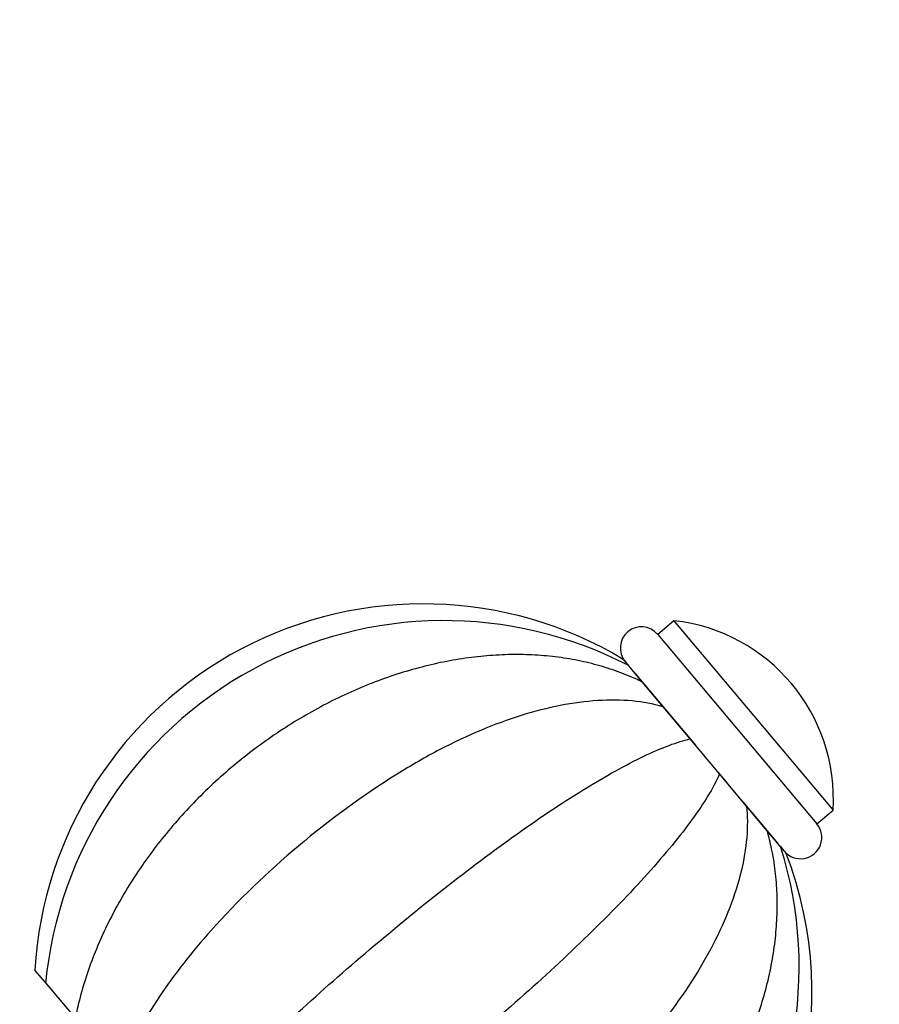
# Model space of a CAD drawing. Units: millimetres. Extents: x 0 to 1431, y 0 to 1830.
# Drawn here: x 787 to 848, y 1209 to 1278 of the extents above; entities that cross this region are included whole.
import ezdxf
from ezdxf import colors
from ezdxf.entities.mleader import LeaderData, LeaderLine
from ezdxf.math import Vec2, Vec3

# ---------------------------------------------------------------- set-up
doc = ezdxf.new("R2010")
doc.units = ezdxf.units.MM
doc.layers.add('DV1_Défaut', color=7, linetype='Continuous')
doc.layers.add('Défaut', color=7, linetype='Continuous')

# ---------------------------------------------------------------- blocks, each defined once
blk = doc.blocks.new('_DOT')
at = {"color": 0}
blk.add_line((0, 0), (-1, 0), dxfattribs=at)
at = {"color": 0, "const_width": 0.333}
blk.add_lwpolyline([(-0.1665, 0, 1), (0.1665, 0, 1)], format="xyb", close=True, dxfattribs=at)
blk = doc.blocks.new('SE')
at = {"layer": 'DV1_Défaut', "color": 7, "linetype": 'Continuous'}
for p, q in [((833.435, 1235.741), (832.286, 1234.777)), ((833.435, 1235.741), (844.684, 1222.335)), ((832.286, 1234.777), (843.535, 1221.371)), ((829.854, 1233.008), (830.194, 1232.603)), ((829.988, 1232.849), (830.209, 1232.585)), ((831.197, 1231.407), (830.21, 1232.584)), ((830.675, 1232.03), (834.953, 1226.932)), ((832.662, 1229.661), (831.192, 1231.414)), ((834.577, 1227.38), (832.662, 1229.661)), ((836.648, 1224.911), (834.577, 1227.38)), ((836.56, 1225.017), (837.208, 1224.244)), ((838.563, 1222.63), (836.648, 1224.911)), ((838.302, 1222.941), (840.767, 1220.002)), ((840.033, 1220.878), (838.563, 1222.63)), ((843.535, 1221.371), (844.684, 1222.335)), ((841.014, 1219.708), (840.028, 1220.884)), ((840.956, 1219.777), (841.237, 1219.443)), ((841.021, 1219.7), (841.371, 1219.283)), ((788.986, 1210.15), (788.242, 1211.036)), ((788.995, 1210.139), (791.154, 1207.566))]:
    blk.add_line(p, q, dxfattribs=at)
for centre, radius, start, end in [((815.695, 1209.433), 27.5, 59.01176, 176.66052), ((817.195, 1207.431), 28.317, 62.58723, 174.59007), ((832.022, 1223.133), 12.688, 356.39718, 83.60282), ((831.137, 1233.813), 1.5, 40, 220), ((846.705, 1172.446), 61.877, 122.0613, 138.05124), ((842.386, 1220.407), 1.5, 220, 40), ((813.966, 1211.263), 28.321, 265.46102, 17.34737), ((815.695, 1209.433), 27.5, 310, 20.98968)]:
    blk.add_arc(centre, radius, start, end, dxfattribs=at)
for points, knots in [([(831.202, 1231.402), (831.032, 1231.485), (830.456, 1231.767), (829.301, 1232.219), (827.814, 1232.676), (826.252, 1233.021), (824.639, 1233.248), (822.978, 1233.357), (821.279, 1233.345), (819.55, 1233.214), (817.802, 1232.963), (816.042, 1232.595), (814.281, 1232.11), (812.529, 1231.513), (810.793, 1230.808), (809.082, 1229.997), (807.405, 1229.086), (805.769, 1228.08), (804.183, 1226.983), (802.652, 1225.801), (801.184, 1224.54), (799.786, 1223.204), (798.465, 1221.8), (797.227, 1220.335), (796.077, 1218.814), (795.024, 1217.244), (794.07, 1215.632), (793.224, 1213.986), (792.487, 1212.309), (791.873, 1210.625), (791.399, 1209.019), (791.203, 1208.084), (791.105, 1207.606)], [0, 0, 0, 0, 0.011077, 0.043855, 0.076813, 0.110064, 0.143605, 0.177417, 0.211465, 0.245708, 0.280101, 0.314601, 0.349168, 0.383774, 0.418393, 0.45301, 0.487619, 0.52222, 0.556814, 0.591407, 0.626006, 0.660618, 0.69525, 0.729909, 0.764601, 0.799332, 0.834103, 0.868911, 0.903748, 0.938591, 0.973411, 1, 1, 1, 1]), ([(832.662, 1229.661), (831.282, 1230.057), (829.737, 1230.198), (826.324, 1229.982), (824.508, 1229.624), (820.747, 1228.449), (818.802, 1227.626), (815.876, 1226.099), (814.861, 1225.516), (813.859, 1224.891)], [0, 0, 0, 0, 0.2833384, 0.2833384, 0.5666767, 0.5666767, 0.8500151, 0.8500151, 1, 1, 1, 1]), ([(798.211, 1199.156), (799.279, 1200.447), (800.558, 1201.86), (803.377, 1204.761), (804.925, 1206.259), (808.189, 1209.268), (809.871, 1210.75), (813.312, 1213.677), (815.088, 1215.138), (818.592, 1217.907), (820.328, 1219.222), (823.763, 1221.679), (825.456, 1222.814), (828.574, 1224.739), (830.042, 1225.555), (831.951, 1226.466), (832.543, 1226.72), (833.636, 1227.129), (834.137, 1227.283), (834.577, 1227.38)], [0, 0, 0, 0, 0.125, 0.125, 0.25, 0.25, 0.375, 0.375, 0.5, 0.5, 0.625, 0.625, 0.75, 0.75, 0.875, 0.875, 0.9375, 0.9375, 1, 1, 1, 1]), ([(836.648, 1224.911), (836.301, 1224.074), (835.713, 1223.076), (834.062, 1220.761), (833.022, 1219.478), (830.578, 1216.733), (829.171, 1215.268), (826.153, 1212.309), (824.51, 1210.784), (821.167, 1207.809), (819.452, 1206.342), (815.947, 1203.442), (814.177, 1202.029), (810.698, 1199.377), (808.961, 1198.117), (805.59, 1195.829), (804.009, 1194.835), (802.538, 1193.999)], [0, 0, 0, 0, 0.125, 0.125, 0.25, 0.25, 0.375, 0.375, 0.5, 0.5, 0.625, 0.625, 0.75, 0.75, 0.875, 0.875, 1, 1, 1, 1]), ([(838.563, 1222.63), (838.712, 1221.202), (838.583, 1219.656), (837.778, 1216.332), (837.11, 1214.606), (835.299, 1211.107), (834.151, 1209.334), (832.137, 1206.714), (831.383, 1205.812), (830.591, 1204.93)], [0, 0, 0, 0, 0.283177, 0.283177, 0.566354, 0.566354, 0.849532, 0.849532, 1, 1, 1, 1]), ([(809.618, 1185.529), (809.691, 1185.529), (810.294, 1185.534), (811.558, 1185.626), (813.289, 1185.851), (815.052, 1186.202), (816.812, 1186.666), (818.567, 1187.244), (820.306, 1187.932), (822.021, 1188.725), (823.705, 1189.619), (825.348, 1190.61), (826.944, 1191.692), (828.484, 1192.86), (829.963, 1194.108), (831.374, 1195.432), (832.708, 1196.824), (833.961, 1198.28), (835.125, 1199.792), (836.196, 1201.354), (837.166, 1202.959), (838.032, 1204.601), (838.786, 1206.271), (839.425, 1207.962), (839.943, 1209.666), (840.337, 1211.372), (840.603, 1213.073), (840.74, 1214.757), (840.745, 1216.419), (840.619, 1218.031), (840.376, 1219.56), (840.148, 1220.43), (840.022, 1220.898)], [0, 0, 0, 0, 0.004013, 0.038295, 0.072655, 0.107129, 0.141677, 0.176268, 0.210876, 0.245483, 0.280084, 0.314675, 0.34926, 0.383843, 0.41843, 0.45303, 0.487647, 0.522291, 0.556967, 0.591681, 0.626435, 0.661227, 0.696049, 0.730883, 0.765698, 0.800461, 0.835126, 0.86964, 0.90395, 0.938003, 0.97176, 1, 1, 1, 1]), ([(800.682, 1213.806), (799.349, 1212.311), (798.122, 1210.753), (795.88, 1207.401), (794.929, 1205.656), (794.213, 1203.92)], [0, 0, 0, 0, 0.476691, 0.476691, 1, 1, 1, 1])]:
    blk.add_open_spline(points, degree=3, knots=knots, dxfattribs=at)

msp = doc.modelspace()

# ---------------------------------------------------------------- block references
at = {"layer": 'Défaut'}
msp.add_blockref('SE', (0, 0), dxfattribs=at)

# ---------------------------------------------------------------- leaders
at = {"layer": 'Défaut', "color": 7, "linetype": 'Continuous'}
ml = msp.add_multileader_mtext('Standard', dxfattribs=at)
ml.set_content('{\\pxsm0.9;\\fSolid Edge ISO|b1||i0||c0|p34;\\W1.;12/10/2017\\P}', color=256)
ml.set_leader_properties()
ml.set_arrow_properties(name='DOT')
ml.build(insert=Vec2(0, 0))
ml.multileader.update_dxf_attribs({"leader_type": 0, "dogleg_length": 0, "arrow_head_size": 12})
ctx = ml.context
ctx.base_point, ctx.char_height, ctx.arrow_head_size, ctx.landing_gap_size = Vec3(1087.659, 1822.385), 12, 12, 4.2
notes = []
notes.append((ctx, [(0, (0, 0, 0), (0, 0), (1, 0), 1, [])]))
ctx.mtext.insert = Vec3(1089.659, 1828.505)
for ctx, leaders in notes:
    for number, flags, end, landing, length, lines in leaders:
        leader = LeaderData()
        leader.index, (leader.has_last_leader_line, leader.has_dogleg_vector, leader.attachment_direction) = number, flags
        leader.last_leader_point, leader.dogleg_vector, leader.dogleg_length = Vec3(end), Vec3(landing), length
        for number, points, colour, breaks in lines:
            line = LeaderLine()
            line.index, line.vertices, line.color, line.breaks = number, Vec3.list(points), colors.encode_raw_color(colour), breaks
            leader.lines.append(line)
        ctx.leaders.append(leader)

doc.saveas('drawing.dxf')
